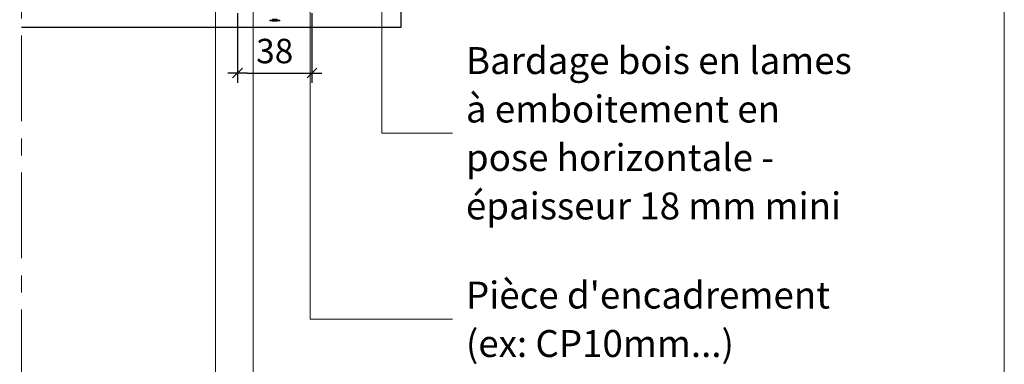
# Model space of a CAD drawing. Units: millimetres. Extents: x 5818 to 6212, y -1488 to -946.
# Drawn here: x 6011 to 6212, y -1295 to -1225 of the extents above; entities that cross this region are included whole.
import ezdxf

# ---------------------------------------------------------------- set-up
doc = ezdxf.new("R2010")
doc.units = ezdxf.units.MM
doc.header["$LTSCALE"] = 2
doc.linetypes.add('CADWORK_6', pattern=[14, 8.75, -1.75, 1.75, -1.75])
doc.layers.get('Defpoints').update_dxf_attribs({"color": 10})
doc.layers.add('Ech.1_5', color=7, linetype='Continuous')
doc.styles.add('arial-z', font='arial.ttf')
doc.dimstyles.get("Standard").update_dxf_attribs({"dimtxt": 0.18, "dimasz": 0.18, "dimexe": 0.18, "dimexo": 0.0625, "dimgap": 0.09, "dimtad": 0, "dimtih": 1, "dimtoh": 1, "dimdec": 4, "dimzin": 0, "dimdsep": 46, "dimtxsty": 'Standard', "dimcen": 0.09, "dimadec": 0, "dimazin": 0, "dimtfac": 1, "dimtdec": 4, "dimtofl": 0, "dimtmove": 0, "dimatfit": 3, "dimfxl": 1, "dimtolj": 1, "dimtzin": 0, "dimarcsym": 0})

# ---------------------------------------------------------------- blocks, each defined once
blk = doc.blocks.new('cw-dimension-symbol2')
at = {"color": 0, "lineweight": -2}
for p, q in [((-1, 0), (1, 0)), ((-0.5, -0.5), (0.5, 0.5))]:
    blk.add_line(p, q, dxfattribs=at)
blk = doc.blocks.new('*D72')
at = {"layer": 'Defpoints', "color": 0}
for p in [(6055.65, -1223.27), (6070.85, -1223.27), (6070.85, -1235.48)]:
    blk.add_point(p, dxfattribs=at)
at = {"layer": 'Ech.1_5', "color": 0, "lineweight": -2}
for p, q in [((6055.65, -1223.27), (6055.65, -1237.48)), ((6070.85, -1223.27), (6070.85, -1237.48)), ((6057.65, -1235.48), (6068.85, -1235.48))]:
    blk.add_line(p, q, dxfattribs=at)
at = {"layer": 'Ech.1_5', "color": 0, "lineweight": -2, "xscale": 2, "yscale": 2, "zscale": 2, "rotation": 180}
blk.add_blockref('cw-dimension-symbol2', (6055.65, -1235.48), dxfattribs=at)
at = {"layer": 'Ech.1_5', "color": 0, "lineweight": -2, "xscale": 2, "yscale": 2, "zscale": 2}
blk.add_blockref('cw-dimension-symbol2', (6070.85, -1235.48), dxfattribs=at)
at = {"layer": 'Ech.1_5', "color": 190, "lineweight": 15, "insert": (6063.25, -1230.98), "char_height": 5, "attachment_point": 5, "style": 'arial-z'}
blk.add_mtext('\\A1;38', dxfattribs=at)

msp = doc.modelspace()

# ---------------------------------------------------------------- hatches: boundary and pattern name
at = {"layer": 'Ech.1_5', "lineweight": 5, "transparency": 33554687}
h = msp.add_hatch(color=252, dxfattribs=at)
edge = h.paths.add_edge_path()
edge.add_line((6064.26, -1224.8), (6062.25, -1224.8))
edge.add_arc((6063.25, -1219.77), 5.13, 258.6633, 281.3367)
for points in [[(6064.26, -1224.67), (6063.93, -1224.67), (6062.58, -1224.67), (6062.25, -1224.67), (6062.25, -1224.8), (6064.26, -1224.8)], [(6063.93, -1224.67, -0.414214), (6063.71, -1224.45), (6063.71, -1224.45), (6062.8, -1224.45), (6062.8, -1224.45, -0.414214), (6062.58, -1224.67)]]:
    msp.add_hatch(color=252, dxfattribs=at).paths.add_polyline_path(points)

# ---------------------------------------------------------------- linework, layer by layer
at = {"layer": 'Ech.1_5', "color": 190, "lineweight": 15}
for p, q in [((6062.25, -1224.67), (6062.58, -1224.67)), ((6062.25, -1224.67), (6062.25, -1224.8)), ((6062.25, -1224.8), (6064.26, -1224.8)), ((6062.58, -1224.67), (6063.93, -1224.67)), ((6064.26, -1224.67), (6063.93, -1224.67)), ((6064.26, -1224.67), (6064.26, -1224.8))]:
    msp.add_line(p, q, dxfattribs=at)
for points in [[(6212.3, -946.16), (5818.3, -946.16), (5818.3, -1488.16), (6212.3, -1488.16), (6212.3, -946.16)], [(6212.3, -1488.16), (6212.3, -946.16), (5818.3, -946.16), (5818.3, -1488.16), (6212.3, -1488.16)], [(6070.48, -1190.54), (6070.48, -1285.8), (6099.56, -1285.8)], [(6058.85, -1198.47), (6058.85, -1317.85), (6099.56, -1317.85)], [(6085.12, -1213.27), (6085.12, -1247.78), (6099.56, -1247.78)], [(6051.18, -1219), (6051.18, -1342.2), (6099.56, -1342.2)]]:
    msp.add_lwpolyline(points, dxfattribs=at)
at = {"layer": 'Ech.1_5', "color": 7, "linetype": 'CADWORK_6', "lineweight": 18}
msp.add_lwpolyline([(6011.55, -1087.83), (6011.55, -1367.92)], dxfattribs=at)
msp.add_lwpolyline([(6011.55, -1087.83), (6011.55, -1367.92)], dxfattribs=at)
at = {"layer": 'Ech.1_5', "color": 173, "lineweight": 25, "true_color": 0x6666cc}
msp.add_lwpolyline([(6011.55, -1226.07), (6015.11, -1226.07), (6089.05, -1226.07), (6089.05, -1218.07), (6076.03, -1218.07), (6076.03, -1217.27)], dxfattribs=at)
at = {"layer": 'Ech.1_5', "color": 7, "lineweight": 20}
msp.add_lwpolyline([(6064.26, -1224.67), (6063.93, -1224.67), (6062.58, -1224.67), (6062.25, -1224.67), (6062.25, -1224.8), (6064.26, -1224.8), (6064.26, -1224.67)], dxfattribs=at)
for points in [[(6064.26, -1224.8), (6062.25, -1224.8, 0.099256), (6064.26, -1224.8)], [(6063.93, -1224.67, -0.414214), (6063.71, -1224.45), (6063.71, -1224.45), (6062.8, -1224.45), (6062.8, -1224.45, -0.414214), (6062.58, -1224.67), (6063.93, -1224.67)]]:
    msp.add_lwpolyline(points, format="xyb", dxfattribs=at)
at = {"layer": 'Ech.1_5', "color": 190, "lineweight": 15}
for centre, radius, start, end in [((6063.25, -1219.77), 5.13, 258.6633, 281.3367), ((6062.58, -1224.45), 0.222, 270, 0), ((6063.93, -1224.45), 0.222, 180, 270)]:
    msp.add_arc(centre, radius, start, end, dxfattribs=at)

# ---------------------------------------------------------------- texts
at = {"layer": 'Ech.1_5', "color": 4, "true_color": 0x00ffff, "char_height": 5.5, "width": 81.3384, "attachment_point": 1, "line_spacing_factor": 1.08}
for s, insert in [('{\\fArial|b0|i0;\\W1.000000;\\H5.500000;\\c16711848;Bardage bois en lames à emboitement en pose horizontale - épaisseur 18 mm mini}', (6102.31, -1230.18)), ("{\\fArial|b0|i0;\\W1.000000;\\H5.500000;\\c16711848;Pièce d'encadrement (ex: CP10mm...)}", (6102.31, -1278.1))]:
    msp.add_mtext(s, dxfattribs=dict(at, insert=insert))

# ---------------------------------------------------------------- dimensions: what is measured, and where the dimension line sits
at = {"layer": 'Ech.1_5', "color": 190, "lineweight": 15}
dim = msp.add_linear_dim(base=(6070.85, -1235.48), p1=(6055.65, -1223.27), p2=(6070.85, -1223.27), angle=180, text='38', dimstyle='Standard', override={"dimtxt": 5, "dimasz": 2, "dimexe": 2, "dimexo": 0, "dimgap": 0, "dimdec": 0, "dimlfac": 1, "dimtxsty": 'arial-z', "dimblk": 'cw-dimension-symbol2', "dimclrt": 190, "dimtofl": 1, "dimtmove": 2}, dxfattribs=at)
dim.commit()
dim.dimension.update_dxf_attribs({"geometry": '*D72', "text_midpoint": (6063.25, -1230.98), "dimtype": 160})

doc.saveas('drawing.dxf')
